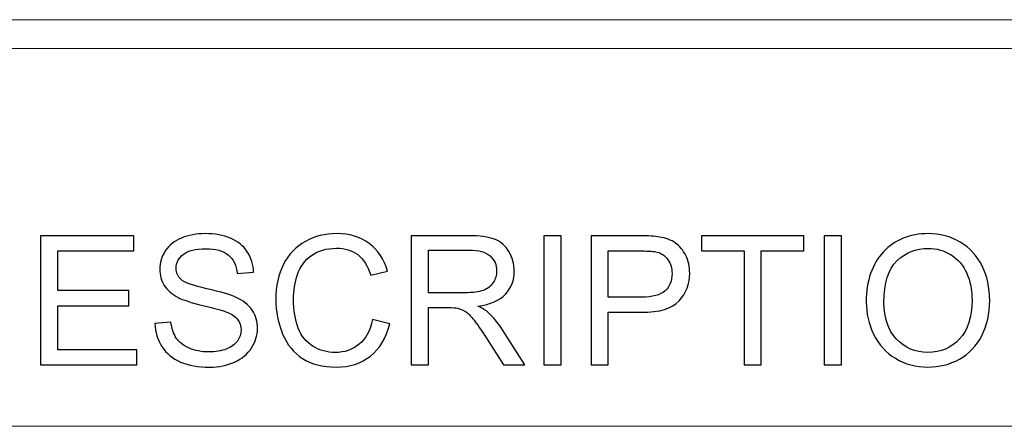
# Model space of a CAD drawing. Units: centimetres. Extents: x -146 to 146, y -129 to 127.
# Drawn here: x 57 to 69, y -65 to -60 of the extents above; entities that cross this region are included whole.
import ezdxf

# ---------------------------------------------------------------- set-up
doc = ezdxf.new("R2010")
doc.units = ezdxf.units.CM
doc.header["$MEASUREMENT"] = 0
doc.layers.add('TITLEBLK', color=7, linetype='Continuous')

msp = doc.modelspace()

# ---------------------------------------------------------------- linework, layer by layer
at = {"layer": 'TITLEBLK', "color": 8, "lineweight": 9}
msp.add_open_spline([(53.86941, -60.149), (53.86941, -60.149), (53.86941, -59.79091), (53.86941, -59.79091), (53.86941, -59.79091), (53.86941, -59.79091), (146.07593, -59.79091), (146.07593, -59.79091), (146.07593, -59.79091), (146.07593, -59.79091), (146.07593, -60.149), (146.07593, -60.149), (146.07593, -60.149), (146.07593, -60.149), (53.86941, -60.149), (53.86941, -60.149)], degree=3, knots=[0, 0, 0, 0, 0.2, 0.2, 0.2, 0.2, 0.4, 0.4, 0.4, 0.4, 0.6, 0.6, 0.6, 0.6, 1, 1, 1, 1], dxfattribs=at)
at = {"layer": 'TITLEBLK', "color": 8}
for points, knots in [([(57.45286, -64.07368), (57.45286, -64.07368), (57.45286, -62.47125), (57.45286, -62.47125), (57.45286, -62.47125), (57.45286, -62.47125), (58.60992, -62.47125), (58.60992, -62.47125), (58.60992, -62.47125), (58.60992, -62.47125), (58.60992, -62.65925), (58.60992, -62.65925), (58.60992, -62.65925), (58.60992, -62.65925), (57.66547, -62.65925), (57.66547, -62.65925), (57.66547, -62.65925), (57.66547, -62.65925), (57.66547, -63.15161), (57.66547, -63.15161), (57.66547, -63.15161), (57.66547, -63.15161), (58.54949, -63.15161), (58.54949, -63.15161), (58.54949, -63.15161), (58.54949, -63.15161), (58.54949, -63.33961), (58.54949, -63.33961), (58.54949, -63.33961), (58.54949, -63.33961), (57.66547, -63.33961), (57.66547, -63.33961), (57.66547, -63.33961), (57.66547, -63.33961), (57.66547, -63.88568), (57.66547, -63.88568), (57.66547, -63.88568), (57.66547, -63.88568), (58.64796, -63.88568), (58.64796, -63.88568), (58.64796, -63.88568), (58.64796, -63.88568), (58.64796, -64.07368), (58.64796, -64.07368), (58.64796, -64.07368), (58.64796, -64.07368), (57.45286, -64.07368), (57.45286, -64.07368)], [0, 0, 0, 0, 0.07692308, 0.07692308, 0.07692308, 0.07692308, 0.15384615, 0.15384615, 0.15384615, 0.15384615, 0.23076923, 0.23076923, 0.23076923, 0.23076923, 0.30769231, 0.30769231, 0.30769231, 0.30769231, 0.38461538, 0.38461538, 0.38461538, 0.38461538, 0.46153846, 0.46153846, 0.46153846, 0.46153846, 0.53846154, 0.53846154, 0.53846154, 0.53846154, 0.61538462, 0.61538462, 0.61538462, 0.61538462, 0.69230769, 0.69230769, 0.69230769, 0.69230769, 0.76923077, 0.76923077, 0.76923077, 0.76923077, 0.84615385, 0.84615385, 0.84615385, 0.84615385, 1, 1, 1, 1]), ([(58.87176, -63.55894), (58.87176, -63.55894), (59.07095, -63.54102), (59.07095, -63.54102), (59.07095, -63.54102), (59.08027, -63.6216), (59.10228, -63.68762), (59.13697, -63.73947), (59.13697, -63.73947), (59.17167, -63.79095), (59.22537, -63.83272), (59.2981, -63.86479), (59.2981, -63.86479), (59.37084, -63.89651), (59.45291, -63.91254), (59.54392, -63.91254), (59.54392, -63.91254), (59.62487, -63.91254), (59.69611, -63.90061), (59.75802, -63.87637), (59.75802, -63.87637), (59.81994, -63.85212), (59.86583, -63.81891), (59.89604, -63.77677), (59.89604, -63.77677), (59.92625, -63.73462), (59.94155, -63.68874), (59.94155, -63.6395), (59.94155, -63.6395), (59.94155, -63.58951), (59.92699, -63.54588), (59.8979, -63.5082), (59.8979, -63.5082), (59.86881, -63.4709), (59.82069, -63.43957), (59.75355, -63.41383), (59.75355, -63.41383), (59.71066, -63.39743), (59.61554, -63.37131), (59.4682, -63.33587), (59.4682, -63.33587), (59.32086, -63.30045), (59.21791, -63.26724), (59.15898, -63.23591), (59.15898, -63.23591), (59.08251, -63.19563), (59.02581, -63.14565), (58.98851, -63.08633), (58.98851, -63.08633), (58.95085, -63.02703), (58.9322, -62.96026), (58.9322, -62.88677), (58.9322, -62.88677), (58.9322, -62.80546), (58.95532, -62.72974), (59.0012, -62.65962), (59.0012, -62.65962), (59.04707, -62.58913), (59.11384, -62.53578), (59.20225, -62.49924), (59.20225, -62.49924), (59.29028, -62.46268), (59.38838, -62.4444), (59.49617, -62.4444), (59.49617, -62.4444), (59.61478, -62.4444), (59.7196, -62.46341), (59.81025, -62.50183), (59.81025, -62.50183), (59.90088, -62.53989), (59.97063, -62.59622), (60.01949, -62.67081), (60.01949, -62.67081), (60.06837, -62.74504), (60.09447, -62.82934), (60.09821, -62.92333), (60.09821, -62.92333), (60.09821, -62.92333), (59.89455, -62.939), (59.89455, -62.939), (59.89455, -62.939), (59.88372, -62.83791), (59.84679, -62.76144), (59.78376, -62.70997), (59.78376, -62.70997), (59.72073, -62.65813), (59.62747, -62.63239), (59.50438, -62.63239), (59.50438, -62.63239), (59.37607, -62.63239), (59.28244, -62.65588), (59.22388, -62.70288), (59.22388, -62.70288), (59.16532, -62.74988), (59.13584, -62.80658), (59.13584, -62.87298), (59.13584, -62.87298), (59.13584, -62.93042), (59.15674, -62.97779), (59.19814, -63.01509), (59.19814, -63.01509), (59.23917, -63.05202), (59.34549, -63.09044), (59.5178, -63.12923), (59.5178, -63.12923), (59.69013, -63.1684), (59.80837, -63.20235), (59.87253, -63.23143), (59.87253, -63.23143), (59.96541, -63.27433), (60.03442, -63.32841), (60.07881, -63.39445), (60.07881, -63.39445), (60.12319, -63.46009), (60.14521, -63.53581), (60.14521, -63.6216), (60.14521, -63.6216), (60.14521, -63.70702), (60.12096, -63.78684), (60.07209, -63.86219), (60.07209, -63.86219), (60.02323, -63.93753), (59.95348, -63.9961), (59.86209, -64.03787), (59.86209, -64.03787), (59.77071, -64.07964), (59.66813, -64.10054), (59.55362, -64.10054), (59.55362, -64.10054), (59.40889, -64.10054), (59.28766, -64.07928), (59.18993, -64.03712), (59.18993, -64.03712), (59.09184, -63.99498), (59.01537, -63.93156), (58.95979, -63.84653), (58.95979, -63.84653), (58.90385, -63.76184), (58.87474, -63.66599), (58.87176, -63.55894)], [0, 0, 0, 0, 0.02777778, 0.02777778, 0.02777778, 0.02777778, 0.05555556, 0.05555556, 0.05555556, 0.05555556, 0.08333333, 0.08333333, 0.08333333, 0.08333333, 0.11111111, 0.11111111, 0.11111111, 0.11111111, 0.13888889, 0.13888889, 0.13888889, 0.13888889, 0.16666667, 0.16666667, 0.16666667, 0.16666667, 0.19444444, 0.19444444, 0.19444444, 0.19444444, 0.22222222, 0.22222222, 0.22222222, 0.22222222, 0.25, 0.25, 0.25, 0.25, 0.27777778, 0.27777778, 0.27777778, 0.27777778, 0.30555556, 0.30555556, 0.30555556, 0.30555556, 0.33333333, 0.33333333, 0.33333333, 0.33333333, 0.36111111, 0.36111111, 0.36111111, 0.36111111, 0.38888889, 0.38888889, 0.38888889, 0.38888889, 0.41666667, 0.41666667, 0.41666667, 0.41666667, 0.44444444, 0.44444444, 0.44444444, 0.44444444, 0.47222222, 0.47222222, 0.47222222, 0.47222222, 0.5, 0.5, 0.5, 0.5, 0.52777778, 0.52777778, 0.52777778, 0.52777778, 0.55555556, 0.55555556, 0.55555556, 0.55555556, 0.58333333, 0.58333333, 0.58333333, 0.58333333, 0.61111111, 0.61111111, 0.61111111, 0.61111111, 0.63888889, 0.63888889, 0.63888889, 0.63888889, 0.66666667, 0.66666667, 0.66666667, 0.66666667, 0.69444444, 0.69444444, 0.69444444, 0.69444444, 0.72222222, 0.72222222, 0.72222222, 0.72222222, 0.75, 0.75, 0.75, 0.75, 0.77777778, 0.77777778, 0.77777778, 0.77777778, 0.80555556, 0.80555556, 0.80555556, 0.80555556, 0.83333333, 0.83333333, 0.83333333, 0.83333333, 0.86111111, 0.86111111, 0.86111111, 0.86111111, 0.88888889, 0.88888889, 0.88888889, 0.88888889, 0.91666667, 0.91666667, 0.91666667, 0.91666667, 0.94444444, 0.94444444, 0.94444444, 0.94444444, 1, 1, 1, 1]), ([(61.5753, -63.51157), (61.5753, -63.51157), (61.78791, -63.56527), (61.78791, -63.56527), (61.78791, -63.56527), (61.74353, -63.73947), (61.6637, -63.87188), (61.54844, -63.96328), (61.54844, -63.96328), (61.43318, -64.05466), (61.29219, -64.10054), (61.12545, -64.10054), (61.12545, -64.10054), (60.95312, -64.10054), (60.81288, -64.06547), (60.70471, -63.99498), (60.70471, -63.99498), (60.59653, -63.92486), (60.51447, -63.82302), (60.45815, -63.68986), (60.45815, -63.68986), (60.40182, -63.55632), (60.37348, -63.41346), (60.37348, -63.26054), (60.37348, -63.26054), (60.37348, -63.0938), (60.40519, -62.94833), (60.46896, -62.82411), (60.46896, -62.82411), (60.53275, -62.6999), (60.62339, -62.60553), (60.74088, -62.54101), (60.74088, -62.54101), (60.85839, -62.47648), (60.98781, -62.4444), (61.1288, -62.4444), (61.1288, -62.4444), (61.2892, -62.4444), (61.42385, -62.48506), (61.53278, -62.56674), (61.53278, -62.56674), (61.64206, -62.64843), (61.71816, -62.76295), (61.76105, -62.91065), (61.76105, -62.91065), (61.76105, -62.91065), (61.55292, -62.95989), (61.55292, -62.95989), (61.55292, -62.95989), (61.51599, -62.84351), (61.4619, -62.75846), (61.39141, -62.7055), (61.39141, -62.7055), (61.32091, -62.65216), (61.23213, -62.62567), (61.12508, -62.62567), (61.12508, -62.62567), (61.00237, -62.62567), (60.89941, -62.65515), (60.81698, -62.71408), (60.81698, -62.71408), (60.73455, -62.77302), (60.67636, -62.85246), (60.64316, -62.95168), (60.64316, -62.95168), (60.60959, -63.05128), (60.5928, -63.15386), (60.5928, -63.25941), (60.5928, -63.25941), (60.5928, -63.39555), (60.61257, -63.51455), (60.65211, -63.616), (60.65211, -63.616), (60.69165, -63.71783), (60.7532, -63.79355), (60.83674, -63.84391), (60.83674, -63.84391), (60.9203, -63.89426), (61.01056, -63.91926), (61.10793, -63.91926), (61.10793, -63.91926), (61.22654, -63.91926), (61.3265, -63.88495), (61.40857, -63.81668), (61.40857, -63.81668), (61.49062, -63.74805), (61.5462, -63.64658), (61.5753, -63.51157)], [0, 0, 0, 0, 0.04347826, 0.04347826, 0.04347826, 0.04347826, 0.08695652, 0.08695652, 0.08695652, 0.08695652, 0.13043478, 0.13043478, 0.13043478, 0.13043478, 0.17391304, 0.17391304, 0.17391304, 0.17391304, 0.2173913, 0.2173913, 0.2173913, 0.2173913, 0.26086957, 0.26086957, 0.26086957, 0.26086957, 0.30434783, 0.30434783, 0.30434783, 0.30434783, 0.34782609, 0.34782609, 0.34782609, 0.34782609, 0.39130435, 0.39130435, 0.39130435, 0.39130435, 0.43478261, 0.43478261, 0.43478261, 0.43478261, 0.47826087, 0.47826087, 0.47826087, 0.47826087, 0.52173913, 0.52173913, 0.52173913, 0.52173913, 0.56521739, 0.56521739, 0.56521739, 0.56521739, 0.60869565, 0.60869565, 0.60869565, 0.60869565, 0.65217391, 0.65217391, 0.65217391, 0.65217391, 0.69565217, 0.69565217, 0.69565217, 0.69565217, 0.73913043, 0.73913043, 0.73913043, 0.73913043, 0.7826087, 0.7826087, 0.7826087, 0.7826087, 0.82608696, 0.82608696, 0.82608696, 0.82608696, 0.86956522, 0.86956522, 0.86956522, 0.86956522, 0.91304348, 0.91304348, 0.91304348, 0.91304348, 1, 1, 1, 1]), ([(62.05461, -64.07368), (62.05461, -64.07368), (62.05461, -62.47125), (62.05461, -62.47125), (62.05461, -62.47125), (62.05461, -62.47125), (62.76481, -62.47125), (62.76481, -62.47125), (62.76481, -62.47125), (62.90766, -62.47125), (63.01622, -62.4858), (63.09045, -62.51452), (63.09045, -62.51452), (63.16467, -62.54324), (63.22397, -62.59397), (63.26836, -62.66671), (63.26836, -62.66671), (63.31276, -62.73944), (63.33476, -62.82002), (63.33476, -62.90804), (63.33476, -62.90804), (63.33476, -63.02181), (63.29783, -63.11766), (63.22436, -63.19563), (63.22436, -63.19563), (63.15087, -63.27359), (63.03748, -63.32282), (62.8838, -63.34408), (62.8838, -63.34408), (62.94012, -63.37094), (62.98264, -63.3978), (63.01173, -63.4239), (63.01173, -63.4239), (63.07366, -63.4806), (63.13222, -63.55185), (63.18704, -63.63727), (63.18704, -63.63727), (63.18704, -63.63727), (63.46419, -64.07368), (63.46419, -64.07368), (63.46419, -64.07368), (63.46419, -64.07368), (63.19936, -64.07368), (63.19936, -64.07368), (63.19936, -64.07368), (63.19936, -64.07368), (62.98749, -63.74021), (62.98749, -63.74021), (62.98749, -63.74021), (62.92594, -63.6436), (62.87484, -63.57013), (62.83493, -63.51902), (62.83493, -63.51902), (62.79465, -63.46792), (62.75884, -63.43248), (62.72714, -63.41197), (62.72714, -63.41197), (62.69581, -63.39183), (62.66335, -63.37766), (62.63053, -63.36945), (62.63053, -63.36945), (62.60665, -63.3646), (62.56749, -63.36199), (62.51265, -63.36199), (62.51265, -63.36199), (62.51265, -63.36199), (62.26722, -63.36199), (62.26722, -63.36199), (62.26722, -63.36199), (62.26722, -63.36199), (62.26722, -64.07368), (62.26722, -64.07368), (62.26722, -64.07368), (62.26722, -64.07368), (62.05461, -64.07368), (62.05461, -64.07368)], [0, 0, 0, 0, 0.05, 0.05, 0.05, 0.05, 0.1, 0.1, 0.1, 0.1, 0.15, 0.15, 0.15, 0.15, 0.2, 0.2, 0.2, 0.2, 0.25, 0.25, 0.25, 0.25, 0.3, 0.3, 0.3, 0.3, 0.35, 0.35, 0.35, 0.35, 0.4, 0.4, 0.4, 0.4, 0.45, 0.45, 0.45, 0.45, 0.5, 0.5, 0.5, 0.5, 0.55, 0.55, 0.55, 0.55, 0.6, 0.6, 0.6, 0.6, 0.65, 0.65, 0.65, 0.65, 0.7, 0.7, 0.7, 0.7, 0.75, 0.75, 0.75, 0.75, 0.8, 0.8, 0.8, 0.8, 0.85, 0.85, 0.85, 0.85, 0.9, 0.9, 0.9, 0.9, 1, 1, 1, 1]), ([(63.70217, -64.07368), (63.70217, -64.07368), (63.70217, -62.47125), (63.70217, -62.47125), (63.70217, -62.47125), (63.70217, -62.47125), (63.91478, -62.47125), (63.91478, -62.47125), (63.91478, -62.47125), (63.91478, -62.47125), (63.91478, -64.07368), (63.91478, -64.07368), (63.91478, -64.07368), (63.91478, -64.07368), (63.70217, -64.07368), (63.70217, -64.07368)], [0, 0, 0, 0, 0.2, 0.2, 0.2, 0.2, 0.4, 0.4, 0.4, 0.4, 0.6, 0.6, 0.6, 0.6, 1, 1, 1, 1]), ([(64.28816, -64.07368), (64.28816, -64.07368), (64.28816, -62.47125), (64.28816, -62.47125), (64.28816, -62.47125), (64.28816, -62.47125), (64.89317, -62.47125), (64.89317, -62.47125), (64.89317, -62.47125), (64.99948, -62.47125), (65.0808, -62.47648), (65.13711, -62.48655), (65.13711, -62.48655), (65.21583, -62.4996), (65.28185, -62.52459), (65.33518, -62.56115), (65.33518, -62.56115), (65.38853, -62.59808), (65.43142, -62.64955), (65.46388, -62.71557), (65.46388, -62.71557), (65.49632, -62.7816), (65.51237, -62.85433), (65.51237, -62.93377), (65.51237, -62.93377), (65.51237, -63.06956), (65.46909, -63.1848), (65.38218, -63.2788), (65.38218, -63.2788), (65.29565, -63.37318), (65.13861, -63.42018), (64.91182, -63.42018), (64.91182, -63.42018), (64.91182, -63.42018), (64.50078, -63.42018), (64.50078, -63.42018), (64.50078, -63.42018), (64.50078, -63.42018), (64.50078, -64.07368), (64.50078, -64.07368), (64.50078, -64.07368), (64.50078, -64.07368), (64.28816, -64.07368), (64.28816, -64.07368)], [0, 0, 0, 0, 0.08333333, 0.08333333, 0.08333333, 0.08333333, 0.16666667, 0.16666667, 0.16666667, 0.16666667, 0.25, 0.25, 0.25, 0.25, 0.33333333, 0.33333333, 0.33333333, 0.33333333, 0.41666667, 0.41666667, 0.41666667, 0.41666667, 0.5, 0.5, 0.5, 0.5, 0.58333333, 0.58333333, 0.58333333, 0.58333333, 0.66666667, 0.66666667, 0.66666667, 0.66666667, 0.75, 0.75, 0.75, 0.75, 0.83333333, 0.83333333, 0.83333333, 0.83333333, 1, 1, 1, 1]), ([(66.18825, -64.07368), (66.18825, -64.07368), (66.18825, -62.65925), (66.18825, -62.65925), (66.18825, -62.65925), (66.18825, -62.65925), (65.66007, -62.65925), (65.66007, -62.65925), (65.66007, -62.65925), (65.66007, -62.65925), (65.66007, -62.47125), (65.66007, -62.47125), (65.66007, -62.47125), (65.66007, -62.47125), (66.92903, -62.47125), (66.92903, -62.47125), (66.92903, -62.47125), (66.92903, -62.47125), (66.92903, -62.65925), (66.92903, -62.65925), (66.92903, -62.65925), (66.92903, -62.65925), (66.40086, -62.65925), (66.40086, -62.65925), (66.40086, -62.65925), (66.40086, -62.65925), (66.40086, -64.07368), (66.40086, -64.07368), (66.40086, -64.07368), (66.40086, -64.07368), (66.18825, -64.07368), (66.18825, -64.07368)], [0, 0, 0, 0, 0.11111111, 0.11111111, 0.11111111, 0.11111111, 0.22222222, 0.22222222, 0.22222222, 0.22222222, 0.33333333, 0.33333333, 0.33333333, 0.33333333, 0.44444444, 0.44444444, 0.44444444, 0.44444444, 0.55555556, 0.55555556, 0.55555556, 0.55555556, 0.66666667, 0.66666667, 0.66666667, 0.66666667, 0.77777778, 0.77777778, 0.77777778, 0.77777778, 1, 1, 1, 1]), ([(67.18379, -64.07368), (67.18379, -64.07368), (67.18379, -62.47125), (67.18379, -62.47125), (67.18379, -62.47125), (67.18379, -62.47125), (67.3964, -62.47125), (67.3964, -62.47125), (67.3964, -62.47125), (67.3964, -62.47125), (67.3964, -64.07368), (67.3964, -64.07368), (67.3964, -64.07368), (67.3964, -64.07368), (67.18379, -64.07368), (67.18379, -64.07368)], [0, 0, 0, 0, 0.2, 0.2, 0.2, 0.2, 0.4, 0.4, 0.4, 0.4, 0.6, 0.6, 0.6, 0.6, 1, 1, 1, 1]), ([(67.70487, -63.29373), (67.70487, -63.02816), (67.77649, -62.82002), (67.91935, -62.66969), (67.91935, -62.66969), (68.06221, -62.51938), (68.24647, -62.4444), (68.47252, -62.4444), (68.47252, -62.4444), (68.6206, -62.4444), (68.75376, -62.47983), (68.87275, -62.55032), (68.87275, -62.55032), (68.99136, -62.62083), (69.082, -62.7193), (69.14429, -62.84576), (69.14429, -62.84576), (69.20659, -62.97182), (69.23792, -63.11507), (69.23792, -63.27508), (69.23792, -63.27508), (69.23792, -63.43734), (69.2051, -63.58281), (69.13945, -63.71074), (69.13945, -63.71074), (69.0738, -63.83905), (68.98093, -63.93603), (68.86081, -64.00168), (68.86081, -64.00168), (68.74033, -64.06771), (68.61053, -64.10054), (68.47139, -64.10054), (68.47139, -64.10054), (68.32033, -64.10054), (68.18568, -64.06398), (68.06668, -63.99124), (68.06668, -63.99124), (67.94807, -63.91851), (67.85781, -63.8193), (67.79663, -63.69321), (67.79663, -63.69321), (67.73546, -63.56751), (67.70487, -63.43436), (67.70487, -63.29373)], [0, 0, 0, 0, 0.08333333, 0.08333333, 0.08333333, 0.08333333, 0.16666667, 0.16666667, 0.16666667, 0.16666667, 0.25, 0.25, 0.25, 0.25, 0.33333333, 0.33333333, 0.33333333, 0.33333333, 0.41666667, 0.41666667, 0.41666667, 0.41666667, 0.5, 0.5, 0.5, 0.5, 0.58333333, 0.58333333, 0.58333333, 0.58333333, 0.66666667, 0.66666667, 0.66666667, 0.66666667, 0.75, 0.75, 0.75, 0.75, 0.83333333, 0.83333333, 0.83333333, 0.83333333, 1, 1, 1, 1]), ([(62.26722, -63.17847), (62.26722, -63.17847), (62.72228, -63.17847), (62.72228, -63.17847), (62.72228, -63.17847), (62.81926, -63.17847), (62.89461, -63.1684), (62.94908, -63.14826), (62.94908, -63.14826), (63.00354, -63.12849), (63.04494, -63.0964), (63.07291, -63.05202), (63.07291, -63.05202), (63.10126, -63.008), (63.11543, -62.96026), (63.11543, -62.90842), (63.11543, -62.90842), (63.11543, -62.83269), (63.0882, -62.77002), (63.03338, -62.72116), (63.03338, -62.72116), (62.97854, -62.6723), (62.892, -62.64806), (62.77377, -62.64806), (62.77377, -62.64806), (62.77377, -62.64806), (62.26722, -62.64806), (62.26722, -62.64806), (62.26722, -62.64806), (62.26722, -62.64806), (62.26722, -63.17847), (62.26722, -63.17847)], [0, 0, 0, 0, 0.11111111, 0.11111111, 0.11111111, 0.11111111, 0.22222222, 0.22222222, 0.22222222, 0.22222222, 0.33333333, 0.33333333, 0.33333333, 0.33333333, 0.44444444, 0.44444444, 0.44444444, 0.44444444, 0.55555556, 0.55555556, 0.55555556, 0.55555556, 0.66666667, 0.66666667, 0.66666667, 0.66666667, 0.77777778, 0.77777778, 0.77777778, 0.77777778, 1, 1, 1, 1]), ([(64.50078, -63.23219), (64.50078, -63.23219), (64.9148, -63.23219), (64.9148, -63.23219), (64.9148, -63.23219), (65.05208, -63.23219), (65.14906, -63.20682), (65.20687, -63.15572), (65.20687, -63.15572), (65.26432, -63.10461), (65.29304, -63.033), (65.29304, -62.94012), (65.29304, -62.94012), (65.29304, -62.87335), (65.27625, -62.81591), (65.2423, -62.76816), (65.2423, -62.76816), (65.20836, -62.72042), (65.1636, -62.68871), (65.1084, -62.67343), (65.1084, -62.67343), (65.07259, -62.66409), (65.00657, -62.65925), (64.91071, -62.65925), (64.91071, -62.65925), (64.91071, -62.65925), (64.50078, -62.65925), (64.50078, -62.65925), (64.50078, -62.65925), (64.50078, -62.65925), (64.50078, -63.23219), (64.50078, -63.23219)], [0, 0, 0, 0, 0.11111111, 0.11111111, 0.11111111, 0.11111111, 0.22222222, 0.22222222, 0.22222222, 0.22222222, 0.33333333, 0.33333333, 0.33333333, 0.33333333, 0.44444444, 0.44444444, 0.44444444, 0.44444444, 0.55555556, 0.55555556, 0.55555556, 0.55555556, 0.66666667, 0.66666667, 0.66666667, 0.66666667, 0.77777778, 0.77777778, 0.77777778, 0.77777778, 1, 1, 1, 1]), ([(67.92419, -63.29745), (67.92419, -63.4903), (67.97605, -63.64211), (68.07973, -63.7529), (68.07973, -63.7529), (68.18343, -63.86368), (68.31361, -63.91926), (68.47027, -63.91926), (68.47027, -63.91926), (68.62992, -63.91926), (68.76084, -63.8633), (68.86417, -63.75141), (68.86417, -63.75141), (68.96712, -63.6395), (69.01859, -63.4806), (69.01859, -63.27471), (69.01859, -63.27471), (69.01859, -63.14452), (68.99659, -63.03075), (68.95258, -62.93377), (68.95258, -62.93377), (68.90856, -62.83679), (68.84402, -62.76144), (68.75935, -62.70811), (68.75935, -62.70811), (68.6743, -62.65478), (68.5792, -62.62792), (68.47364, -62.62792), (68.47364, -62.62792), (68.32368, -62.62792), (68.19463, -62.67939), (68.08645, -62.78234), (68.08645, -62.78234), (67.97828, -62.88528), (67.92419, -63.05687), (67.92419, -63.29745)], [0, 0, 0, 0, 0.1, 0.1, 0.1, 0.1, 0.2, 0.2, 0.2, 0.2, 0.3, 0.3, 0.3, 0.3, 0.4, 0.4, 0.4, 0.4, 0.5, 0.5, 0.5, 0.5, 0.6, 0.6, 0.6, 0.6, 0.7, 0.7, 0.7, 0.7, 0.8, 0.8, 0.8, 0.8, 1, 1, 1, 1])]:
    msp.add_open_spline(points, degree=3, knots=knots, dxfattribs=at)
at = {"layer": 'TITLEBLK', "color": 8, "lineweight": 9}
msp.add_open_spline([(53.86941, -64.83461), (53.86941, -64.83461), (146.07593, -64.83461), (146.07593, -64.83461)], degree=3, dxfattribs=at)

doc.saveas('drawing.dxf')
